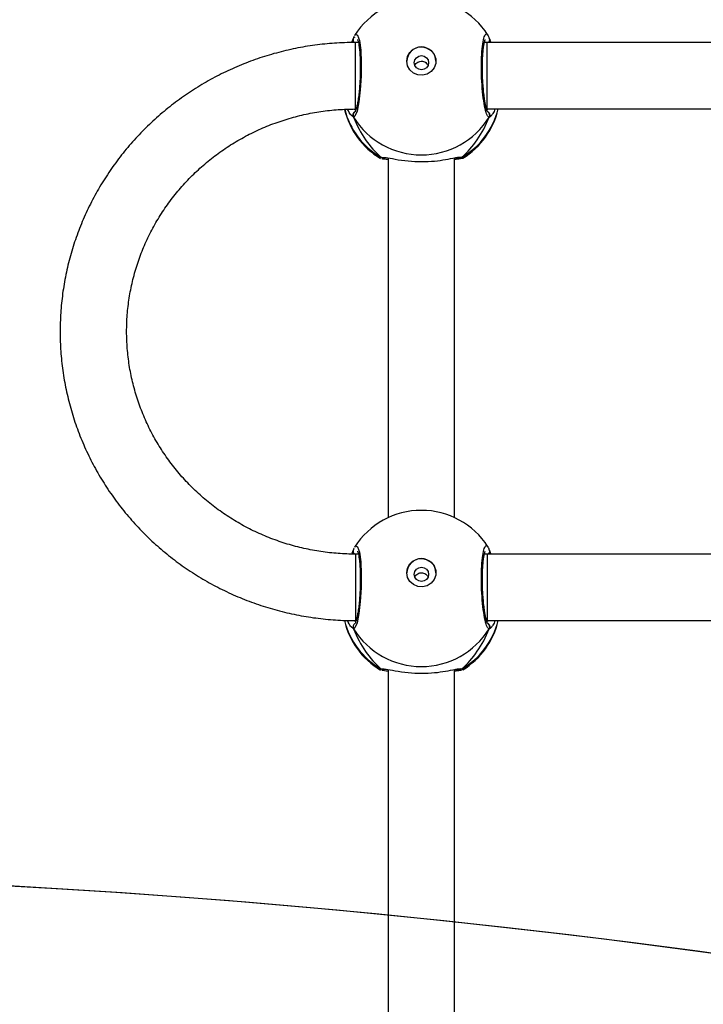
# Model space of a CAD drawing. Units: inches. Extents: x 674 to 2626, y -1969 to -351.
# Drawn here: x 1621 to 1637, y -1152 to -1128 of the extents above; entities that cross this region are included whole.
import ezdxf

# ---------------------------------------------------------------- set-up
doc = ezdxf.new("R2010")
doc.units = ezdxf.units.IN
doc.header["$MEASUREMENT"] = 0
doc.layers.add('VP-DIM', color=7, linetype='Continuous')
doc.layers.add('VP-HIC', color=6, linetype='Continuous')
doc.layers.add('VP-EQ', color=7, linetype='Continuous', true_color=0x8a3492)
doc.styles.get("Standard").update_dxf_attribs({"font": 'arial.ttf'})
doc.dimstyles.get("Standard").update_dxf_attribs({"dimtxt": 14, "dimasz": 20, "dimexe": 20, "dimexo": 50, "dimgap": 20, "dimtad": 0, "dimdec": 0, "dimzin": 0, "dimdsep": 46, "dimtxsty": 'Standard', "dimcen": -0.09, "dimadec": 0, "dimazin": 0, "dimtfac": 1, "dimtdec": 4, "dimtofl": 0, "dimtmove": 0, "dimatfit": 3, "dimfxl": 70, "dimfxlon": 1, "dimtolj": 1, "dimtzin": 0, "dimarcsym": 0})

# ---------------------------------------------------------------- blocks, each defined once
blk = doc.blocks.new('*D85')
at = {"layer": 'Defpoints', "color": 0}
for p in [(2443.295, -370.869), (2443.295, -1127.827), (910.012, -1803.076)]:
    blk.add_point(p, dxfattribs=at)
at = {"layer": 'VP-DIM', "color": 0, "lineweight": -2}
for p, q in [((910.012, -440.869), (910.012, -350.869)), ((2443.295, -440.869), (2443.295, -350.869)), ((930.012, -370.869), (1649.341, -370.869)), ((2423.295, -370.869), (1729.787, -370.869))]:
    blk.add_line(p, q, dxfattribs=at)
at = {"layer": 'VP-DIM', "color": 0}
for points in [[(930.012, -367.535), (930.012, -374.202), (910.012, -370.869)], [(2423.295, -374.202), (2423.295, -367.535), (2443.295, -370.869)]]:
    blk.add_solid(points, dxfattribs=at)
at = {"layer": 'VP-DIM', "color": 0, "insert": (1689.564, -370.869), "char_height": 14, "attachment_point": 5}
blk.add_mtext('\\A1;1533', dxfattribs=at)
blk = doc.blocks.new('*D87')
at = {"layer": 'Defpoints', "color": 0}
for p in [(1639.195, -504.36), (1075.088, -1968.965), (2606.445, -1968.965)]:
    blk.add_point(p, dxfattribs=at)
at = {"layer": 'VP-DIM', "color": 0, "lineweight": -2}
for p, q in [((2536.445, -504.36), (2626.445, -504.36)), ((2606.445, -524.36), (2606.445, -1188.246)), ((2606.445, -1948.965), (2606.445, -1268.79)), ((2536.445, -1968.965), (2626.445, -1968.965))]:
    blk.add_line(p, q, dxfattribs=at)
at = {"layer": 'VP-DIM', "color": 0}
for points in [[(2609.779, -524.36), (2603.112, -524.36), (2606.445, -504.36)], [(2603.112, -1948.965), (2609.779, -1948.965), (2606.445, -1968.965)]]:
    blk.add_solid(points, dxfattribs=at)
at = {"layer": 'VP-DIM', "color": 0, "insert": (2606.445, -1228.518), "char_height": 14, "attachment_point": 5, "rotation": 90}
blk.add_mtext('\\A1;1465', dxfattribs=at)
blk = doc.blocks.new('3029-1_')
at = {"color": 7, "linetype": 'Continuous', "lineweight": 25}
for p, q in [((3420.634, -1145.493), (3420.634, -1145.494)), ((3420.644, -1145.472), (3420.635, -1145.494)), ((3420.76, -1145.578), (3420.687, -1145.578)), ((3423.855, -1145.578), (3423.789, -1145.578)), ((3429.687, -1145.578), (3423.855, -1145.578)), ((3423.905, -1145.472), (3423.945, -1145.578)), ((3423.916, -1145.495), (3423.916, -1145.494)), ((3420.687, -1147.178), (3420.706, -1147.178)), ((3423.855, -1147.178), (3429.687, -1147.178)), ((3421.291, -1148.363), (3421.282, -1148.359)), ((3421.475, -1148.354), (3421.475, -1157.011)), ((3423.075, -1157.011), (3423.075, -1148.353)), ((3420.634, -1157.803), (3420.634, -1157.804)), ((3420.644, -1157.782), (3420.635, -1157.804)), ((3420.76, -1157.888), (3420.687, -1157.888)), ((3423.855, -1157.888), (3423.789, -1157.888)), ((3429.687, -1157.888), (3423.855, -1157.888)), ((3423.905, -1157.782), (3423.945, -1157.888)), ((3423.916, -1157.805), (3423.916, -1157.804)), ((3420.687, -1159.488), (3420.706, -1159.488)), ((3423.855, -1159.488), (3429.687, -1159.488)), ((3421.291, -1160.672), (3421.282, -1160.669)), ((3421.475, -1160.664), (3421.475, -1169.321)), ((3423.075, -1169.321), (3423.075, -1160.663))]:
    blk.add_line(p, q, dxfattribs=at)
at = {"color": 8, "linetype": 'Continuous', "lineweight": 25}
for p, q in [((3420.687, -1147.178), (3420.687, -1145.578)), ((3420.757, -1145.566), (3420.75, -1145.578)), ((3423.803, -1145.578), (3423.794, -1145.56)), ((3423.855, -1147.178), (3423.855, -1145.578)), ((3420.667, -1147.179), (3420.698, -1147.203)), ((3423.851, -1147.203), (3423.878, -1147.178)), ((3420.644, -1147.378), (3420.589, -1147.327)), ((3421.299, -1148.338), (3421.37, -1148.342)), ((3423.25, -1148.338), (3423.269, -1148.359)), ((3420.687, -1157.888), (3420.687, -1159.488)), ((3420.757, -1157.876), (3420.75, -1157.888)), ((3423.803, -1157.888), (3423.794, -1157.87)), ((3423.855, -1157.888), (3423.855, -1159.488)), ((3420.665, -1159.488), (3420.698, -1159.513)), ((3423.851, -1159.513), (3423.878, -1159.488)), ((3420.644, -1159.688), (3420.589, -1159.637)), ((3421.299, -1160.648), (3421.37, -1160.652)), ((3423.25, -1160.648), (3423.269, -1160.669))]:
    blk.add_line(p, q, dxfattribs=at)
at = {"color": 8, "linetype": 'Continuous', "lineweight": 25, "flags": 128}
for points in [[(3420.675, -1145.412), (3420.693, -1145.378), (3420.742, -1145.4), (3420.785, -1145.534), (3420.815, -1145.764), (3420.83, -1146.061), (3420.826, -1146.391), (3420.806, -1146.717), (3420.771, -1147.007), (3420.727, -1147.228), (3420.677, -1147.355), (3420.644, -1147.378), (3420.644, -1147.378)], [(3420.675, -1157.722), (3420.693, -1157.688), (3420.742, -1157.71), (3420.785, -1157.843), (3420.815, -1158.074), (3420.83, -1158.371), (3420.827, -1158.701), (3420.806, -1159.027), (3420.771, -1159.317), (3420.727, -1159.538), (3420.678, -1159.665), (3420.644, -1159.688), (3420.644, -1159.688)]]:
    blk.add_lwpolyline(points, dxfattribs=at)
at = {"color": 7, "linetype": 'Continuous', "lineweight": 25, "flags": 128}
for points in [[(3421.925, -1146.027), (3421.944, -1145.915), (3421.998, -1145.816), (3422.083, -1145.74), (3422.189, -1145.695), (3422.304, -1145.686), (3422.415, -1145.713), (3422.512, -1145.775), (3422.582, -1145.864), (3422.62, -1145.97), (3422.62, -1146.083), (3422.582, -1146.189), (3422.512, -1146.278), (3422.415, -1146.34), (3422.304, -1146.367), (3422.189, -1146.358), (3422.083, -1146.313), (3421.998, -1146.237), (3421.944, -1146.138), (3421.925, -1146.027)], [(3421.925, -1158.336), (3421.944, -1158.225), (3421.998, -1158.126), (3422.083, -1158.05), (3422.189, -1158.005), (3422.304, -1157.996), (3422.415, -1158.023), (3422.512, -1158.085), (3422.582, -1158.174), (3422.62, -1158.28), (3422.62, -1158.393), (3422.582, -1158.499), (3422.512, -1158.588), (3422.415, -1158.65), (3422.304, -1158.677), (3422.189, -1158.668), (3422.083, -1158.623), (3421.998, -1158.546), (3421.944, -1158.447), (3421.925, -1158.336)]]:
    blk.add_lwpolyline(points, dxfattribs=at)
at = {"color": 7, "linetype": 'Continuous', "lineweight": 25}
for centre in [(3422.277, -1146.066), (3422.277, -1158.376)]:
    blk.add_circle(centre, 0.172, dxfattribs=at)
for centre, radius, start, end in [((3422.275, -1146.425), 1.9, 90, 147.6599), ((3422.275, -1146.425), 1.9, 32.6433, 90), ((3422.275, -1146.036), 0.35, 0.9188, 179.0812), ((3422.275, -1146.745), 1.9, 193.5534, 238.7037), ((3422.275, -1146.745), 1.9, 301.5964, 346.8255), ((3422.275, -1146.362), 1.921, 211.9179, 328.0821), ((3422.275, -1158.735), 1.9, 90, 147.6599), ((3422.275, -1158.735), 1.9, 32.6433, 90), ((3422.275, -1158.346), 0.35, 0.9243, 179.0757), ((3422.275, -1159.055), 1.9, 193.1436, 238.7037), ((3422.275, -1159.055), 1.9, 301.5964, 346.8255), ((3422.275, -1158.672), 1.921, 211.9166, 328.0834)]:
    blk.add_arc(centre, radius, start, end, dxfattribs=at)
at = {"color": 8, "linetype": 'Continuous', "lineweight": 25}
for centre, radius, start, end in [((3420.72, -1145.516), 0.0884, 165.5288, 225.1097), ((3423.83, -1145.516), 0.0882, 315.5147, 15.2056), ((3422.232, -1146.728), 1.86, 194.3638, 239.8952), ((3420.732, -1147.328), 0.101, 122.5801, 209.7676), ((3422.317, -1146.729), 1.86, 300.1018, 346.0213), ((3423.818, -1147.328), 0.101, 330.2522, 57.0152), ((3423.197, -1148.258), 0.0956, 252.1001, 303.494), ((3420.719, -1157.826), 0.0881, 165.5112, 224.3374), ((3423.83, -1157.826), 0.0882, 315.5114, 15.2233), ((3422.232, -1159.039), 1.86, 193.9405, 239.9009), ((3420.732, -1159.638), 0.101, 126.6507, 209.7343), ((3422.318, -1159.039), 1.86, 300.0986, 346.026), ((3423.818, -1159.638), 0.101, 330.2063, 57.0704), ((3423.197, -1160.568), 0.0957, 252.1276, 303.5273)]:
    blk.add_arc(centre, radius, start, end, dxfattribs=at)
at = {"color": 7, "linetype": 'Continuous', "lineweight": 25}
for centre, major_axis, ratio, start_param, end_param in [((3422.275, -1145.948), (-1.9, 0), 0.488349, 5.713365, 5.744049), ((3422.275, -1145.948), (0, -2.785), 0.682312, 5.25159, 5.74403), ((3422.275, -1145.948), (0, -2.785), 0.682312, 5.25159, 5.74403), ((3422.275, -1145.948), (0, -2.785), 0.682312, 0.539201, 1.031641), ((3422.275, -1145.948), (0, -2.785), 0.682312, 0.539201, 1.031641), ((3422.275, -1158.258), (0, -2.785), 0.682312, 5.25159, 5.74403), ((3422.275, -1158.258), (0, -2.785), 0.682312, 5.25159, 5.74403), ((3422.275, -1158.258), (0, -2.785), 0.682312, 0.539201, 1.031641), ((3422.275, -1158.258), (0, -2.785), 0.682312, 0.539201, 1.031641)]:
    blk.add_ellipse(centre, major_axis=major_axis, ratio=ratio, start_param=start_param, end_param=end_param, dxfattribs=at)
at = {"color": 8, "linetype": 'Continuous', "lineweight": 25}
for points, knots in [([(3423.905, -1147.378), (3423.889, -1147.369), (3423.856, -1147.35), (3423.806, -1147.18), (3423.763, -1146.925), (3423.731, -1146.606), (3423.716, -1146.263), (3423.72, -1145.935), (3423.741, -1145.658), (3423.776, -1145.458), (3423.822, -1145.366), (3423.856, -1145.36), (3423.873, -1145.399), (3423.874, -1145.4)], [0, 0, 0, 0, 0.100951, 0.201889, 0.302794, 0.402969, 0.502012, 0.600014, 0.697712, 0.79598, 0.89535, 0.995789, 1, 1, 1, 1]), ([(3423.944, -1147.35), (3423.932, -1147.361), (3423.917, -1147.375), (3423.907, -1147.377), (3423.905, -1147.378)], [0, 0, 0, 0, 0.771634, 1, 1, 1, 1]), ([(3421.282, -1148.359), (3421.278, -1148.358), (3421.259, -1148.351), (3421.281, -1148.344), (3421.299, -1148.338)], [0, 0, 0, 0, 0.2112657, 1, 1, 1, 1]), ([(3423.127, -1148.345), (3423.143, -1148.342), (3423.191, -1148.334), (3423.228, -1148.333), (3423.246, -1148.337), (3423.25, -1148.338)], [0, 0, 0, 0, 0.2898625, 0.8550747, 1, 1, 1, 1]), ([(3423.905, -1159.688), (3423.889, -1159.679), (3423.856, -1159.66), (3423.806, -1159.49), (3423.763, -1159.235), (3423.731, -1158.916), (3423.716, -1158.573), (3423.72, -1158.245), (3423.741, -1157.968), (3423.776, -1157.767), (3423.822, -1157.676), (3423.856, -1157.67), (3423.873, -1157.709), (3423.874, -1157.71)], [0, 0, 0, 0, 0.100948, 0.201893, 0.302799, 0.402974, 0.502003, 0.600006, 0.697716, 0.795985, 0.895354, 0.995793, 1, 1, 1, 1]), ([(3423.944, -1159.66), (3423.932, -1159.671), (3423.917, -1159.685), (3423.907, -1159.687), (3423.905, -1159.688)], [0, 0, 0, 0, 0.771633, 1, 1, 1, 1]), ([(3421.282, -1160.669), (3421.278, -1160.667), (3421.259, -1160.661), (3421.281, -1160.654), (3421.299, -1160.648)], [0, 0, 0, 0, 0.211266, 1, 1, 1, 1]), ([(3423.127, -1160.655), (3423.143, -1160.652), (3423.191, -1160.644), (3423.228, -1160.643), (3423.246, -1160.647), (3423.25, -1160.648)], [0, 0, 0, 0, 0.289859, 0.855132, 1, 1, 1, 1])]:
    blk.add_open_spline(points, degree=3, knots=knots, dxfattribs=at)
at = {"color": 7, "linetype": 'Continuous', "lineweight": 25}
for points, knots in [([(3420.687, -1145.578), (3420.599, -1145.579), (3420.353, -1145.582), (3419.95, -1145.611), (3419.48, -1145.674), (3419.015, -1145.768), (3418.558, -1145.893), (3418.11, -1146.046), (3417.674, -1146.229), (3417.251, -1146.44), (3416.844, -1146.679), (3416.454, -1146.943), (3416.082, -1147.232), (3415.731, -1147.545), (3415.403, -1147.88), (3415.098, -1148.236), (3414.817, -1148.611), (3414.563, -1149.003), (3414.337, -1149.411), (3414.138, -1149.833), (3413.969, -1150.267), (3413.83, -1150.711), (3413.721, -1151.163), (3413.643, -1151.621), (3413.597, -1152.083), (3413.582, -1152.547), (3413.598, -1153.011), (3413.647, -1153.473), (3413.726, -1153.93), (3413.837, -1154.382), (3413.978, -1154.825), (3414.149, -1155.258), (3414.349, -1155.679), (3414.577, -1156.086), (3414.832, -1156.477), (3415.114, -1156.85), (3415.42, -1157.204), (3415.75, -1157.538), (3416.101, -1157.849), (3416.473, -1158.137), (3416.864, -1158.4), (3417.272, -1158.637), (3417.695, -1158.846), (3418.132, -1159.028), (3418.58, -1159.18), (3419.037, -1159.303), (3419.502, -1159.396), (3419.972, -1159.457), (3420.368, -1159.485), (3420.606, -1159.487), (3420.687, -1159.488)], [0, 0, 0, 0, 0.0118387, 0.0331191, 0.0544032, 0.0756866, 0.0969678, 0.1182478, 0.1395266, 0.1608022, 0.1820749, 0.2033437, 0.224608, 0.2458688, 0.2671232, 0.2883758, 0.3096215, 0.3308634, 0.3520985, 0.3733277, 0.3945535, 0.4157782, 0.4369969, 0.4582098, 0.4794238, 0.5006332, 0.5218452, 0.5430502, 0.5642598, 0.5854714, 0.6066814, 0.6278967, 0.6491147, 0.6703343, 0.691556, 0.712787, 0.7340185, 0.7552572, 0.7765004, 0.7977481, 0.8190006, 0.8402589, 0.8615202, 0.8827865, 0.9040563, 0.9253295, 0.9466056, 0.9678845, 0.9891657, 1, 1, 1, 1]), ([(3420.604, -1145.579), (3420.616, -1145.549), (3420.632, -1145.509), (3420.642, -1145.479), (3420.644, -1145.472)], [0, 0, 0, 0, 0.777997, 1, 1, 1, 1]), ([(3420.655, -1145.579), (3420.651, -1145.575), (3420.64, -1145.564), (3420.632, -1145.54), (3420.628, -1145.517), (3420.632, -1145.506), (3420.632, -1145.505)], [0, 0, 0, 0, 0.1756053, 0.5637656, 0.9526677, 1, 1, 1, 1]), ([(3420.659, -1145.432), (3420.655, -1145.44), (3420.645, -1145.458), (3420.639, -1145.482), (3420.635, -1145.494)], [0, 0, 0, 0, 0.481573, 1, 1, 1, 1]), ([(3420.736, -1145.504), (3420.738, -1145.506), (3420.74, -1145.511), (3420.753, -1145.546), (3420.768, -1145.608), (3420.782, -1145.701), (3420.795, -1145.821), (3420.803, -1145.963), (3420.807, -1146.12), (3420.806, -1146.286), (3420.801, -1146.456), (3420.79, -1146.623), (3420.776, -1146.782), (3420.758, -1146.927), (3420.737, -1147.051), (3420.715, -1147.152), (3420.696, -1147.215), (3420.681, -1147.247), (3420.68, -1147.248), (3420.68, -1147.248)], [0, 0, 0, 0, 0.037534, 0.083727, 0.139078, 0.200893, 0.264728, 0.330365, 0.396198, 0.462335, 0.528699, 0.595136, 0.66189, 0.728424, 0.794893, 0.860789, 0.924775, 0.973133, 1, 1, 1, 1]), ([(3423.869, -1147.248), (3423.869, -1147.248), (3423.87, -1147.25), (3423.86, -1147.231), (3423.844, -1147.187), (3423.825, -1147.112), (3423.804, -1147.007), (3423.785, -1146.878), (3423.768, -1146.729), (3423.755, -1146.567), (3423.746, -1146.398), (3423.742, -1146.228), (3423.743, -1146.064), (3423.749, -1145.91), (3423.759, -1145.773), (3423.773, -1145.658), (3423.789, -1145.573), (3423.803, -1145.524), (3423.814, -1145.503), (3423.812, -1145.505), (3423.811, -1145.506)], [0, 0, 0, 0, 0.015664, 0.056803, 0.107793, 0.165899, 0.229549, 0.294535, 0.360974, 0.427228, 0.493598, 0.559928, 0.626002, 0.692232, 0.758096, 0.823742, 0.88851, 0.943077, 0.988228, 1, 1, 1, 1]), ([(3423.914, -1145.493), (3423.907, -1145.469), (3423.897, -1145.436), (3423.88, -1145.411), (3423.876, -1145.405)], [0, 0, 0, 0, 0.764754, 1, 1, 1, 1]), ([(3423.915, -1145.496), (3423.916, -1145.498), (3423.921, -1145.509), (3423.919, -1145.533), (3423.912, -1145.56), (3423.9, -1145.573), (3423.895, -1145.578)], [0, 0, 0, 0, 0.06829, 0.425367, 0.780121, 1, 1, 1, 1]), ([(3423.914, -1145.494), (3423.912, -1145.488), (3423.911, -1145.481), (3423.906, -1145.474), (3423.905, -1145.472)], [0, 0, 0, 0, 0.669556, 1, 1, 1, 1]), ([(3422.115, -1146.133), (3422.118, -1146.125), (3422.127, -1146.1), (3422.161, -1146.066), (3422.211, -1146.037), (3422.27, -1146.027), (3422.329, -1146.034), (3422.381, -1146.06), (3422.418, -1146.094), (3422.429, -1146.122), (3422.434, -1146.132)], [0, 0, 0, 0, 0.06217, 0.204216, 0.348567, 0.492115, 0.632927, 0.773305, 0.91631, 1, 1, 1, 1]), ([(3420.687, -1157.888), (3420.618, -1157.887), (3420.411, -1157.885), (3420.066, -1157.859), (3419.654, -1157.798), (3419.249, -1157.707), (3418.851, -1157.586), (3418.464, -1157.437), (3418.09, -1157.259), (3417.73, -1157.054), (3417.388, -1156.824), (3417.064, -1156.569), (3416.761, -1156.29), (3416.48, -1155.991), (3416.224, -1155.671), (3415.993, -1155.334), (3415.789, -1154.98), (3415.613, -1154.612), (3415.466, -1154.232), (3415.349, -1153.843), (3415.262, -1153.446), (3415.207, -1153.043), (3415.183, -1152.638), (3415.19, -1152.232), (3415.23, -1151.827), (3415.3, -1151.427), (3415.402, -1151.033), (3415.533, -1150.648), (3415.695, -1150.273), (3415.885, -1149.911), (3416.103, -1149.565), (3416.347, -1149.236), (3416.616, -1148.925), (3416.908, -1148.635), (3417.222, -1148.368), (3417.555, -1148.125), (3417.907, -1147.907), (3418.274, -1147.715), (3418.656, -1147.551), (3419.048, -1147.416), (3419.45, -1147.31), (3419.86, -1147.234), (3420.273, -1147.187), (3420.549, -1147.181), (3420.687, -1147.178)], [0, 0, 0, 0, 0.0118734, 0.0359074, 0.0599466, 0.0839866, 0.1080281, 0.1320745, 0.1561258, 0.1801817, 0.2042448, 0.2283164, 0.2523997, 0.2764871, 0.3005893, 0.3247037, 0.3488262, 0.3729565, 0.3970995, 0.4212524, 0.4454166, 0.4695846, 0.493756, 0.5179317, 0.5421126, 0.5662885, 0.590464, 0.6146363, 0.6387954, 0.6629524, 0.6871012, 0.7112392, 0.7353659, 0.7594829, 0.7835892, 0.8076863, 0.8317705, 0.8558486, 0.8799156, 0.9039767, 0.9280323, 0.9520806, 0.9761249, 1, 1, 1, 1]), ([(3420.589, -1147.327), (3420.584, -1147.323), (3420.56, -1147.305), (3420.527, -1147.238), (3420.501, -1147.185)], [0, 0, 0, 0, 0.213993, 1, 1, 1, 1]), ([(3420.644, -1147.378), (3420.639, -1147.368), (3420.63, -1147.347), (3420.629, -1147.312), (3420.64, -1147.28), (3420.656, -1147.257), (3420.671, -1147.248), (3420.675, -1147.245)], [0, 0, 0, 0, 0.2242694, 0.4483365, 0.670456, 0.8903234, 1, 1, 1, 1]), ([(3423.867, -1147.242), (3423.873, -1147.244), (3423.888, -1147.252), (3423.906, -1147.274), (3423.919, -1147.305), (3423.92, -1147.339), (3423.913, -1147.363), (3423.906, -1147.376), (3423.905, -1147.378)], [0, 0, 0, 0, 0.106555, 0.318021, 0.527376, 0.736819, 0.947963, 1, 1, 1, 1]), ([(3424.05, -1147.178), (3424.031, -1147.217), (3423.997, -1147.29), (3423.959, -1147.338), (3423.945, -1147.349), (3423.944, -1147.35)], [0, 0, 0, 0, 0.503052, 0.933746, 1, 1, 1, 1]), ([(3421.381, -1148.349), (3421.38, -1148.349), (3421.368, -1148.354), (3421.342, -1148.353), (3421.316, -1148.347), (3421.302, -1148.34), (3421.299, -1148.338)], [0, 0, 0, 0, 0.058105, 0.459596, 0.874145, 1, 1, 1, 1]), ([(3421.299, -1148.338), (3421.31, -1148.343), (3421.332, -1148.352), (3421.359, -1148.355), (3421.371, -1148.351), (3421.372, -1148.351)], [0, 0, 0, 0, 0.474948, 0.949843, 1, 1, 1, 1]), ([(3421.475, -1148.395), (3421.412, -1148.39), (3421.342, -1148.384), (3421.325, -1148.376), (3421.324, -1148.376)], [0, 0, 0, 0, 0.909572, 1, 1, 1, 1]), ([(3421.37, -1148.342), (3421.388, -1148.342), (3421.445, -1148.343), (3421.645, -1148.389), (3421.942, -1148.434), (3422.279, -1148.451), (3422.594, -1148.434), (3422.868, -1148.395), (3423.044, -1148.357), (3423.113, -1148.347), (3423.127, -1148.345)], [0, 0, 0, 0, 0.067093, 0.217839, 0.381605, 0.536325, 0.675082, 0.812476, 0.961089, 1, 1, 1, 1]), ([(3421.381, -1148.349), (3421.381, -1148.35), (3421.378, -1148.35), (3421.392, -1148.35), (3421.401, -1148.35)], [0, 0, 0, 0, 0.349403, 1, 1, 1, 1]), ([(3423.269, -1148.359), (3423.27, -1148.36), (3423.28, -1148.369), (3423.217, -1148.382), (3423.111, -1148.391), (3423.075, -1148.394)], [0, 0, 0, 0, 0.073505, 0.680949, 1, 1, 1, 1]), ([(3423.099, -1148.355), (3423.117, -1148.353), (3423.149, -1148.348), (3423.173, -1148.351), (3423.169, -1148.35), (3423.168, -1148.349)], [0, 0, 0, 0, 0.480207, 0.887768, 1, 1, 1, 1]), ([(3423.25, -1148.338), (3423.239, -1148.343), (3423.217, -1148.353), (3423.188, -1148.355), (3423.173, -1148.35), (3423.169, -1148.348)], [0, 0, 0, 0, 0.4301833, 0.8608676, 1, 1, 1, 1]), ([(3423.169, -1148.349), (3423.17, -1148.349), (3423.182, -1148.354), (3423.208, -1148.353), (3423.234, -1148.347), (3423.247, -1148.34), (3423.25, -1148.338)], [0, 0, 0, 0, 0.045155, 0.452446, 0.872416, 1, 1, 1, 1]), ([(3420.606, -1157.886), (3420.617, -1157.857), (3420.632, -1157.818), (3420.642, -1157.788), (3420.644, -1157.782)], [0, 0, 0, 0, 0.771981, 1, 1, 1, 1]), ([(3420.654, -1157.887), (3420.651, -1157.884), (3420.64, -1157.874), (3420.632, -1157.85), (3420.628, -1157.827), (3420.632, -1157.816), (3420.632, -1157.815)], [0, 0, 0, 0, 0.1582937, 0.5550624, 0.9521089, 1, 1, 1, 1]), ([(3420.659, -1157.742), (3420.655, -1157.75), (3420.645, -1157.767), (3420.639, -1157.792), (3420.635, -1157.804)], [0, 0, 0, 0, 0.481508, 1, 1, 1, 1]), ([(3420.736, -1157.814), (3420.738, -1157.816), (3420.74, -1157.82), (3420.753, -1157.856), (3420.768, -1157.918), (3420.782, -1158.011), (3420.795, -1158.131), (3420.803, -1158.273), (3420.807, -1158.43), (3420.806, -1158.596), (3420.801, -1158.766), (3420.79, -1158.933), (3420.776, -1159.092), (3420.758, -1159.237), (3420.737, -1159.361), (3420.715, -1159.461), (3420.696, -1159.525), (3420.681, -1159.557), (3420.68, -1159.558), (3420.68, -1159.558)], [0, 0, 0, 0, 0.037534, 0.083723, 0.139082, 0.200886, 0.264721, 0.330358, 0.396208, 0.462327, 0.52871, 0.595128, 0.661883, 0.728416, 0.7949, 0.860785, 0.924778, 0.973133, 1, 1, 1, 1]), ([(3423.869, -1159.558), (3423.869, -1159.558), (3423.87, -1159.56), (3423.86, -1159.541), (3423.844, -1159.497), (3423.825, -1159.422), (3423.804, -1159.317), (3423.785, -1159.188), (3423.768, -1159.039), (3423.755, -1158.877), (3423.746, -1158.708), (3423.742, -1158.538), (3423.743, -1158.374), (3423.749, -1158.22), (3423.759, -1158.083), (3423.773, -1157.968), (3423.789, -1157.883), (3423.803, -1157.834), (3423.814, -1157.813), (3423.812, -1157.815), (3423.811, -1157.816)], [0, 0, 0, 0, 0.015664, 0.056799, 0.107797, 0.165892, 0.229542, 0.294527, 0.360966, 0.42722, 0.493608, 0.559937, 0.626012, 0.692241, 0.758089, 0.823747, 0.888515, 0.943082, 0.988229, 1, 1, 1, 1]), ([(3423.914, -1157.803), (3423.907, -1157.778), (3423.897, -1157.746), (3423.88, -1157.721), (3423.876, -1157.715)], [0, 0, 0, 0, 0.764838, 1, 1, 1, 1]), ([(3423.918, -1157.831), (3423.918, -1157.835), (3423.919, -1157.849), (3423.911, -1157.87), (3423.9, -1157.883), (3423.895, -1157.888)], [0, 0, 0, 0, 0.186319, 0.688692, 1, 1, 1, 1]), ([(3423.914, -1157.805), (3423.913, -1157.799), (3423.911, -1157.791), (3423.906, -1157.784), (3423.905, -1157.782)], [0, 0, 0, 0, 0.688197, 1, 1, 1, 1]), ([(3423.915, -1157.806), (3423.916, -1157.807), (3423.918, -1157.812), (3423.918, -1157.817), (3423.917, -1157.82)], [0, 0, 0, 0, 0.40684, 1, 1, 1, 1]), ([(3422.115, -1158.443), (3422.118, -1158.435), (3422.127, -1158.409), (3422.161, -1158.376), (3422.211, -1158.347), (3422.27, -1158.336), (3422.329, -1158.344), (3422.381, -1158.37), (3422.418, -1158.404), (3422.429, -1158.431), (3422.434, -1158.442)], [0, 0, 0, 0, 0.062247, 0.204279, 0.348665, 0.492183, 0.632927, 0.773344, 0.916294, 1, 1, 1, 1]), ([(3420.589, -1159.637), (3420.584, -1159.633), (3420.559, -1159.613), (3420.524, -1159.542), (3420.496, -1159.485)], [0, 0, 0, 0, 0.201672, 1, 1, 1, 1]), ([(3423.867, -1159.552), (3423.873, -1159.554), (3423.888, -1159.561), (3423.906, -1159.584), (3423.919, -1159.615), (3423.92, -1159.649), (3423.913, -1159.673), (3423.906, -1159.685), (3423.905, -1159.688)], [0, 0, 0, 0, 0.106704, 0.318276, 0.527638, 0.736781, 0.94789, 1, 1, 1, 1]), ([(3424.05, -1159.488), (3424.031, -1159.527), (3423.997, -1159.6), (3423.959, -1159.648), (3423.945, -1159.658), (3423.944, -1159.66)], [0, 0, 0, 0, 0.503083, 0.93375, 1, 1, 1, 1]), ([(3421.381, -1160.658), (3421.38, -1160.659), (3421.368, -1160.664), (3421.342, -1160.663), (3421.316, -1160.657), (3421.302, -1160.649), (3421.299, -1160.648)], [0, 0, 0, 0, 0.058094, 0.4594815, 0.8736539, 1, 1, 1, 1]), ([(3421.299, -1160.648), (3421.31, -1160.653), (3421.332, -1160.662), (3421.359, -1160.665), (3421.371, -1160.661), (3421.372, -1160.661)], [0, 0, 0, 0, 0.474806, 0.949559, 1, 1, 1, 1]), ([(3421.475, -1160.705), (3421.412, -1160.7), (3421.342, -1160.694), (3421.325, -1160.686), (3421.324, -1160.686)], [0, 0, 0, 0, 0.909574, 1, 1, 1, 1]), ([(3421.37, -1160.652), (3421.388, -1160.652), (3421.445, -1160.653), (3421.645, -1160.699), (3421.942, -1160.743), (3422.279, -1160.761), (3422.594, -1160.744), (3422.868, -1160.705), (3423.044, -1160.667), (3423.113, -1160.657), (3423.127, -1160.655)], [0, 0, 0, 0, 0.067088, 0.217845, 0.381597, 0.536318, 0.675076, 0.812467, 0.961081, 1, 1, 1, 1]), ([(3421.381, -1160.659), (3421.381, -1160.659), (3421.378, -1160.66), (3421.392, -1160.66), (3421.401, -1160.66)], [0, 0, 0, 0, 0.349386, 1, 1, 1, 1]), ([(3423.236, -1160.681), (3423.222, -1160.686), (3423.198, -1160.694), (3423.113, -1160.701), (3423.075, -1160.704)], [0, 0, 0, 0, 0.538522, 1, 1, 1, 1]), ([(3423.099, -1160.665), (3423.117, -1160.663), (3423.149, -1160.658), (3423.173, -1160.661), (3423.169, -1160.659), (3423.168, -1160.659)], [0, 0, 0, 0, 0.48019, 0.887761, 1, 1, 1, 1]), ([(3423.25, -1160.648), (3423.239, -1160.653), (3423.217, -1160.663), (3423.181, -1160.664), (3423.159, -1160.656), (3423.148, -1160.651)], [0, 0, 0, 0, 0.339885, 0.679732, 1, 1, 1, 1]), ([(3423.169, -1160.659), (3423.17, -1160.659), (3423.182, -1160.664), (3423.208, -1160.663), (3423.234, -1160.657), (3423.247, -1160.649), (3423.25, -1160.648)], [0, 0, 0, 0, 0.045342, 0.452163, 0.871943, 1, 1, 1, 1]), ([(3423.269, -1160.669), (3423.272, -1160.67), (3423.275, -1160.671), (3423.27, -1160.673), (3423.27, -1160.673)], [0, 0, 0, 0, 0.848447, 1, 1, 1, 1])]:
    blk.add_open_spline(points, degree=3, knots=knots, dxfattribs=at)
blk = doc.blocks.new('3029-1_2D')
at = {"layer": 'VP-EQ', "color": 0}
blk.add_blockref('3029-1_', (-1792.079, 17.06), dxfattribs=at)
blk = doc.blocks.new('*D113')
at = {"layer": 'Defpoints', "color": 0}
for p in [(1662.095, -704.383), (2530.737, -704.383), (1145.285, -1796.092)]:
    blk.add_point(p, dxfattribs=at)
at = {"layer": 'VP-EQ', "color": 0, "lineweight": -2}
for p, q in [((2460.737, -704.383), (2550.737, -704.383)), ((2530.737, -724.383), (2530.737, -1209.965)), ((2530.737, -1776.092), (2530.737, -1290.509)), ((2460.737, -1796.092), (2550.737, -1796.092))]:
    blk.add_line(p, q, dxfattribs=at)
at = {"layer": 'VP-EQ', "color": 0}
for points in [[(2534.07, -724.383), (2527.404, -724.383), (2530.737, -704.383)], [(2527.404, -1776.092), (2534.07, -1776.092), (2530.737, -1796.092)]]:
    blk.add_solid(points, dxfattribs=at)
at = {"layer": 'VP-EQ', "color": 0, "insert": (2530.737, -1250.237), "char_height": 14, "attachment_point": 5, "rotation": 90}
blk.add_mtext('\\A1;1095', dxfattribs=at)
blk = doc.blocks.new('*D114')
at = {"layer": 'Defpoints', "color": 0}
for p in [(2293.295, -429.688), (2293.295, -1128.977), (1082.681, -1733.488)]:
    blk.add_point(p, dxfattribs=at)
at = {"layer": 'VP-EQ', "color": 0, "lineweight": -2}
for p, q in [((1082.681, -499.688), (1082.681, -409.688)), ((2293.295, -499.688), (2293.295, -409.688)), ((1102.681, -429.688), (1647.716, -429.688)), ((2273.295, -429.688), (1728.26, -429.688))]:
    blk.add_line(p, q, dxfattribs=at)
at = {"layer": 'VP-EQ', "color": 0}
for points in [[(1102.681, -426.354), (1102.681, -433.021), (1082.681, -429.688)], [(2273.295, -433.021), (2273.295, -426.354), (2293.295, -429.688)]]:
    blk.add_solid(points, dxfattribs=at)
at = {"layer": 'VP-EQ', "color": 0, "insert": (1687.988, -429.688), "char_height": 14, "attachment_point": 5}
blk.add_mtext('\\A1;1215', dxfattribs=at)

msp = doc.modelspace()

# ---------------------------------------------------------------- linework, layer by layer
at = {"layer": 'VP-HIC', "color": 3}
msp.add_lwpolyline([(1778.91, -1181.532, 0.414214), (1608.91, -1011.532), (1523.695, -1011.532, 0.123319), (1443.569, -1031.599, -0.059298), (1439.379, -996.393), (1439.379, -896.761, -0.414214), (1589.379, -746.761), (1689.011, -746.761, -0.088805), (1741.05, -756.077), (1826.695, -756.077, -0.360835)], format="xyb", dxfattribs=at)
at = {"layer": 'VP-HIC', "color": 172}
msp.add_lwpolyline([(1353.695, -1235.067), (1353.695, -1181.532, -0.414214), (1523.695, -1011.532), (1608.91, -1011.532, -0.414214), (1778.91, -1181.532), (1778.91, -1235.5, 0.240766), (1608.696, -1148.493), (1523.595, -1148.493, 0.240093)], format="xyb", close=True, dxfattribs=at)
at = {"layer": 'VP-HIC', "color": 219}
msp.add_lwpolyline([(1313.595, -1358.493), (1313.595, -1443.594, 0.414214), (1523.595, -1653.594), (1608.696, -1653.594, 0.414214), (1818.696, -1443.594), (1818.696, -1358.493, 0.414214), (1608.696, -1148.493), (1523.595, -1148.493, 0.414214)], format="xyb", close=True, dxfattribs=at)

# ---------------------------------------------------------------- block references
at = {"color": 0}
msp.add_blockref('3029-1_2D', (0, 0), dxfattribs=at)

# ---------------------------------------------------------------- dimensions: what is measured, and where the dimension line sits
at = {"layer": 'VP-DIM', "color": 0}
dim = msp.add_linear_dim(base=(2443.295, -370.869), p1=(910.012, -1803.076), p2=(2443.295, -1127.827), dimstyle='Standard', dxfattribs=at)
dim.commit()
dim.dimension.update_dxf_attribs({"geometry": '*D85', "text_midpoint": (1689.564, -370.869), "dimtype": 160})
dim = msp.add_linear_dim(base=(2606.445, -1968.965), p1=(1639.195, -504.36), p2=(1075.088, -1968.965), angle=90, dimstyle='Standard', dxfattribs=at)
dim.commit()
dim.dimension.update_dxf_attribs({"geometry": '*D87', "text_midpoint": (2606.445, -1228.518), "dimtype": 160})
at = {"layer": 'VP-EQ', "color": 0}
dim = msp.add_linear_dim(base=(2293.295, -429.688), p1=(1082.681, -1733.488), p2=(2293.295, -1128.977), text='1215', dimstyle='Standard', dxfattribs=at)
dim.commit()
dim.dimension.update_dxf_attribs({"geometry": '*D114', "text_midpoint": (1687.988, -429.688)})
dim = msp.add_linear_dim(base=(2530.737, -704.383), p1=(1145.285, -1796.092), p2=(1662.095, -704.383), angle=90, text='1095', dimstyle='Standard', dxfattribs=at)
dim.commit()
dim.dimension.update_dxf_attribs({"geometry": '*D113', "text_midpoint": (2530.737, -1250.237)})

doc.saveas('drawing.dxf')
